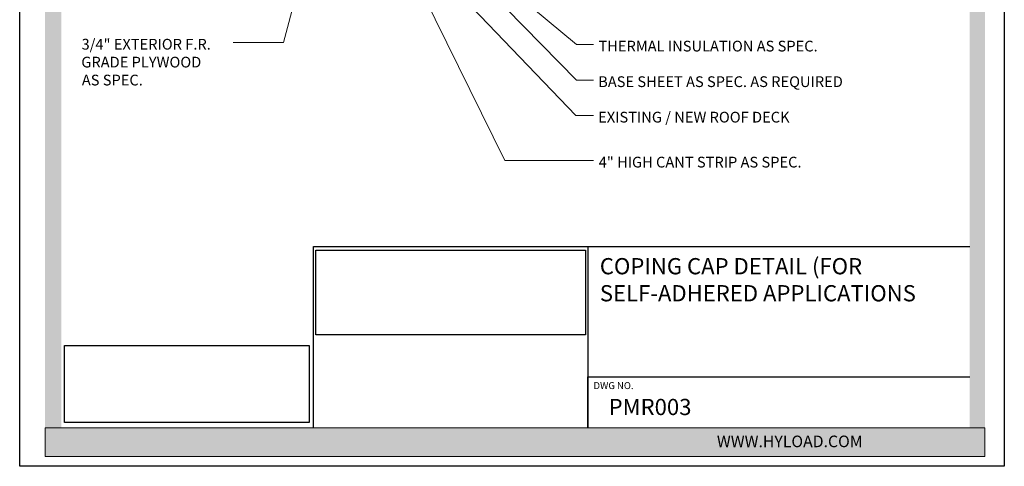
# Model space of a CAD drawing. Units: inches. Extents: x 0 to 8.5, y 0 to 11.
# Drawn here: x 0 to 8.5, y 0 to 3.9 of the extents above; entities that cross this region are included whole.
import ezdxf

# ---------------------------------------------------------------- set-up
doc = ezdxf.new("R2010")
doc.units = ezdxf.units.IN
doc.header["$MEASUREMENT"] = 0
doc.layers.add('A-SECT-HATCH', color=31, linetype='Continuous')
doc.layers.add('Layer 1', color=7, linetype='Continuous')
doc.styles.add('HYLOAD', font='arialbd.ttf', dxfattribs={"width": 1.3, "height": 0.1})
doc.styles.add('SMALL TEXT', font='arial.ttf', dxfattribs={"height": 0.06})
doc.styles.add('TITLE', font='arial.ttf', dxfattribs={"height": 0.14})
picture_1 = doc.add_image_def('image1.jpg', size_in_pixel=(600, 188))
picture_2 = doc.add_image_def('image2.jpg', size_in_pixel=(600, 188))

msp = doc.modelspace()

# ---------------------------------------------------------------- hatches: boundary and pattern name
at = {"layer": 'Layer 1', "true_color": 0x818286}
h = msp.add_hatch(color=252, dxfattribs=at)
h.dxf.hatch_style = 1
h.paths.add_polyline_path([(0.3599, 10.7713), (8.2012, 10.7713), (8.2012, 0.3333), (8.3333, 0.3333), (8.3333, 10.8839), (0.2194, 10.8838), (0.2194, 0.3333), (0.3599, 0.3333)])
at = {"layer": 'Layer 1', "true_color": 0x0b273f}
h = msp.add_hatch(color=158, dxfattribs=at)
h.dxf.hatch_style = 2
h.paths.add_polyline_path([(0.2194, 0.0833), (8.3333, 0.0833), (8.3333, 0.3333), (0.2194, 0.3333)])

# ---------------------------------------------------------------- linework, layer by layer
for p, q in [((0, 0), (0, 11)), ((8.5, 11), (8.5, 0)), ((8.5, 0), (0, 0))]:
    msp.add_line(p, q)
at = {"layer": 'Layer 1'}
for p, q in [((2.5364, 0.3333), (2.5364, 1.8968)), ((2.5364, 1.8968), (8.2021, 1.8968)), ((4.9044, 1.8968), (4.9044, 0.3333)), ((4.9044, 0.3333), (4.9044, 0.7714)), ((4.9044, 0.7714), (8.2021, 0.7714))]:
    msp.add_line(p, q, dxfattribs=at)
at = {"layer": 'Layer 1', "lineweight": 18}
for points in [[(2.8859, 5.285), (4.1892, 2.6377)], [(2.5744, 4.7728), (2.2782, 3.6559)], [(3.7934, 4.483), (4.8066, 3.639)], [(3.5612, 4.3215), (4.802, 3.026)], [(3.8945, 4.2639), (4.8066, 3.3321)], [(2.2782, 3.6559), (1.8431, 3.6559)], [(4.8066, 3.639), (4.9527, 3.639)], [(4.8066, 3.3321), (4.9527, 3.3321)], [(4.802, 3.026), (4.9527, 3.026)], [(4.1892, 2.6377), (4.9527, 2.6377)]]:
    msp.add_lwpolyline(points, dxfattribs=at)
at = {"layer": 'Layer 1', "lineweight": 0}
msp.add_lwpolyline([(0.2194, 0.0833), (8.3333, 0.0833), (8.3333, 0.3333), (0.2194, 0.3333), (0.2194, 0.0833)], dxfattribs=at)

# ---------------------------------------------------------------- texts
at = {"layer": 'Layer 1', "char_height": 0.092678, "attachment_point": 7}
for s, insert in [('\\fTechnicBold|b0|i0|c0|p34;\\W1;3/4" EXTERIOR F.R.', (0.5342, 3.5959)), ('\\fTechnicBold|b0|i0|c0|p34;\\W1;THERMAL INSULATION AS SPEC.', (4.9965, 3.5795)), ('\\fTechnicBold|b0|i0|c0|p34;\\W1;GRADE PLYWOOD ', (0.5321, 3.4414)), ('\\fTechnicBold|b0|i0|c0|p34;\\W1;AS SPEC.', (0.5367, 3.2865)), ('\\fTechnicBold|b0|i0|c0|p34;\\W1;BASE SHEET AS SPEC. AS REQUIRED', (4.9941, 3.2726)), ('\\fTechnicBold|b0|i0|c0|p34;\\W1;EXISTING / NEW ROOF DECK', (4.9939, 2.9665)), ('\\fTechnicBold|b0|i0|c0|p34;\\W1;4" HIGH CANT STRIP AS SPEC.', (4.9983, 2.5783))]:
    msp.add_mtext(s, dxfattribs=dict(at, insert=insert))
at = {"layer": 'Layer 1', "attachment_point": 1}
for s, width, gutter_width, insert, char_height, style in [('COPING CAP DETAIL (FOR SELF-ADHERED APPLICATIONS', 3.303783, 0.75, (5.0082, 1.7967), 0.14, 'TITLE'), ('DWG NO.', 1.452962, 1, (4.9537, 0.7264), 0.06, 'SMALL TEXT'), ('PMR003', 3.303783, 0.75, (5.084, 0.5819), 0.14, 'TITLE')]:
    msp.add_mtext_dynamic_manual_height_columns(s, width=width, gutter_width=gutter_width, heights=[0], dxfattribs=dict(at, insert=insert, char_height=char_height, style=style))
at = {"layer": 'Layer 1', "color": 250, "true_color": 0x292526, "attachment_point": 7}
for s, insert, char_height in [('\\fArial|b1|i0|c0|p34;\\W1; ', (3.38, 1.4295), 0.132222), ('\\fArial|b1|i0|c0|p34;\\W1; ', (4.1786, 1.4295), 0.132222), ('\\fArial|b1|i0|c0|p34;\\W1; ', (5.0182, 1.4295), 0.132222), ('\\fArial|b1|i0|c0|p34;\\W1; ', (2.962, 0.8928), 0.132222), ('\\fArial|b1|i0|c0|p34;\\W1; ', (3.7929, 0.8928), 0.132222), ('\\fArial|b1|i0|c0|p34;\\W1; ', (4.5071, 0.8928), 0.132222), ('\\fArial|b1|i0|c0|p34;\\W1;         ', (3.3334, 0.6011), 0.103889), ('\\fArial|b1|i0|c0|p34;\\W1; ', (3.7377, 0.6011), 0.103889), ('\\fArial|b1|i0|c0|p34;\\W1;         ', (4.5003, 0.6011), 0.103889), ('\\fArial|b1|i0|c0|p34;\\W1; ', (4.9046, 0.6011), 0.103889), ('\\fArial|b0|i0|c0|p34;\\W1; ', (5.3787, 0.6011), 0.103889)]:
    msp.add_mtext(s, dxfattribs=dict(at, insert=insert, char_height=char_height))
at = {"layer": 'Layer 1', "color": 7, "true_color": 0xffffff, "insert": (6.0187, 0.2649), "char_height": 0.1, "attachment_point": 1, "style": 'HYLOAD'}
msp.add_mtext('WWW.HYLOAD.COM', dxfattribs=at)

# ---------------------------------------------------------------- referenced raster images: frames only (the image files are external)
at = {"layer": 'A-SECT-HATCH'}
image = msp.add_image(picture_2, insert=(0.386, 0.3788), size_in_units=(2.1136, 0.6623), dxfattribs=at)
image.dxf.flags = 7
at = {"layer": 'Layer 1'}
image = msp.add_image(picture_1, insert=(2.5559, 1.1351), size_in_units=(2.3296, 0.73), dxfattribs=at)
image.dxf.flags = 7

doc.saveas('drawing.dxf')
